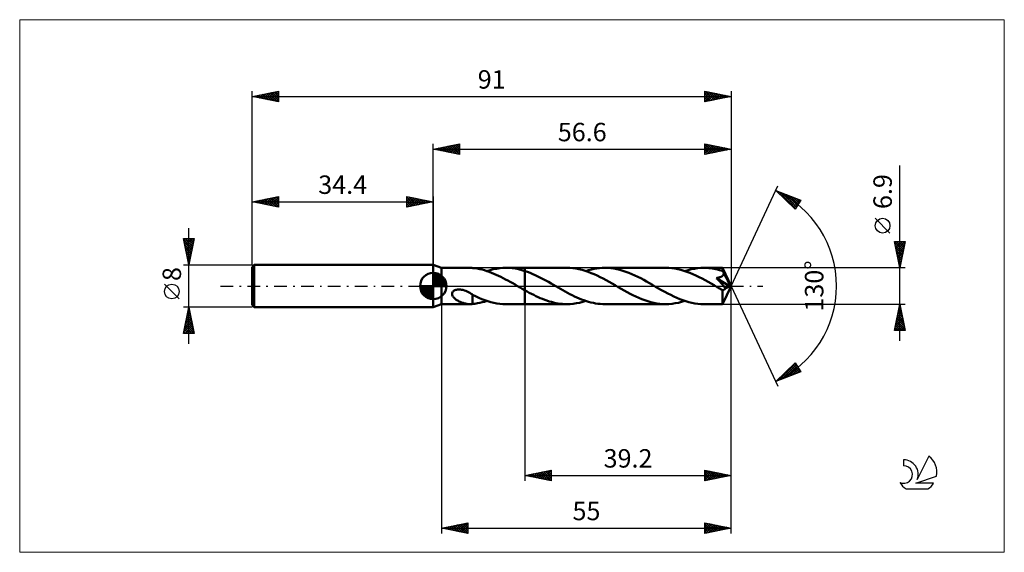
# Model space of a CAD drawing. Units: millimetres. Extents: x -79 to 108, y -51 to 51.
import ezdxf
from ezdxf.enums import TextEntityAlignment as Align

# ---------------------------------------------------------------- set-up
doc = ezdxf.new("R2010")
doc.units = ezdxf.units.MM
doc.header["$LTSCALE"] = 6
doc.linetypes.add('LONGDASH_DASH', pattern=[0.85, 0.4, -0.2, 0.05, -0.2])
for name, color, linetype in [('1', 4, 'CONTINUOUS'), ('2', 7, 'CONTINUOUS'), ('4', 2, 'LONGDASH_DASH'), ('CUT', 1, 'CONTINUOUS'), ('INFTOTAL', 9, 'CONTINUOUS'), ('NOCUT', 7, 'CONTINUOUS'), ('SK1', 4, 'CONTINUOUS'), ('SK2', 7, 'CONTINUOUS'), ('SK4', 2, 'LONGDASH_DASH'), ('SK6', 5, 'CONTINUOUS')]:
    doc.layers.add(name, color=color, linetype=linetype)
doc.styles.get("Standard").update_dxf_attribs({"font": 'Monospac821 BT'})

msp = doc.modelspace()

# ---------------------------------------------------------------- linework, layer by layer
at = {"layer": '1', "color": 4, "linetype": 'CONTINUOUS', "lineweight": 50}
for p, q in [((1.6, 3.45), (0, 4)), ((0, -4), (0, 4)), ((1.6, 3.45), (6.96, 3.45)), ((1.6, -3.45), (1.6, 3.45)), ((7.03, 3.45), (6.94, 3.45)), ((7.12, 3.45), (7.03, 3.45)), ((7.2, 3.44), (7.12, 3.45)), ((7.29, 3.44), (7.2, 3.44)), ((7.37, 3.43), (7.29, 3.44)), ((7.46, 3.42), (7.37, 3.43)), ((7.46, 3.41), (7.46, 3.42)), ((7.91, 3.36), (7.46, 3.41)), ((8.37, 3.3), (7.91, 3.36)), ((8.82, 3.21), (8.37, 3.3)), ((9.27, 3.11), (8.82, 3.21)), ((9.72, 2.99), (9.27, 3.11)), ((10.16, 2.85), (9.72, 2.99)), ((10.61, 2.7), (10.16, 2.85)), ((10.21, 2.84), (10.81, 3.02)), ((11.06, 2.53), (10.61, 2.7)), ((10.81, 3.02), (11.41, 3.17)), ((11.51, 2.34), (11.06, 2.53)), ((11.41, 3.17), (12.01, 3.29)), ((11.96, 2.15), (11.51, 2.34)), ((12.41, 1.94), (11.96, 2.15)), ((12.01, 3.29), (12.62, 3.38)), ((12.86, 1.72), (12.41, 1.94)), ((12.62, 3.38), (13.22, 3.43)), ((13.22, 3.43), (13.82, 3.45)), ((14.42, 3.43), (13.82, 3.45)), ((13.83, 3.45), (17.4, 3.45)), ((15.02, 3.38), (14.42, 3.43)), ((15.61, 3.3), (15.02, 3.38)), ((16.21, 3.18), (15.61, 3.3)), ((16.8, 3.03), (16.21, 3.18)), ((17.4, 2.85), (16.8, 3.03)), ((17.4, 3.45), (25.38, 3.45)), ((17.4, -3.45), (17.4, 3.45)), ((17.9, 2.68), (17.4, 2.85)), ((18.4, 2.49), (17.9, 2.68)), ((18.9, 2.28), (18.4, 2.49)), ((19.39, 2.06), (18.9, 2.28)), ((19.89, 1.82), (19.39, 2.06)), ((25.95, 3.43), (25.38, 3.45)), ((26.53, 3.39), (25.95, 3.43)), ((27.11, 3.31), (26.53, 3.39)), ((27.68, 3.2), (27.11, 3.31)), ((28.26, 3.06), (27.68, 3.2)), ((28.84, 2.89), (28.26, 3.06)), ((29.41, 2.69), (28.84, 2.89)), ((29, 2.84), (29.51, 3)), ((29.99, 2.47), (29.41, 2.69)), ((29.51, 3), (30.03, 3.13)), ((30.56, 2.23), (29.99, 2.47)), ((30.03, 3.13), (30.55, 3.25)), ((30.55, 3.25), (31.07, 3.33)), ((31.13, 1.97), (30.56, 2.23)), ((31.07, 3.33), (31.58, 3.4)), ((31.7, 1.69), (31.13, 1.97)), ((31.58, 3.4), (32.1, 3.44)), ((32.1, 3.44), (32.62, 3.45)), ((33.18, 3.43), (32.62, 3.45)), ((32.62, 3.45), (44.16, 3.45)), ((33.75, 3.39), (33.18, 3.43)), ((34.31, 3.31), (33.75, 3.39)), ((34.88, 3.21), (34.31, 3.31)), ((35.44, 3.07), (34.88, 3.21)), ((36.01, 2.91), (35.44, 3.07)), ((36.58, 2.72), (36.01, 2.91)), ((37.14, 2.51), (36.58, 2.72)), ((37.71, 2.27), (37.14, 2.51)), ((38.27, 2.02), (37.71, 2.27)), ((38.84, 1.75), (38.27, 2.02)), ((44.74, 3.43), (44.16, 3.45)), ((45.31, 3.39), (44.74, 3.43)), ((45.89, 3.31), (45.31, 3.39)), ((46.46, 3.2), (45.89, 3.31)), ((47.03, 3.06), (46.46, 3.2)), ((47.61, 2.89), (47.03, 3.06)), ((48.18, 2.7), (47.61, 2.89)), ((47.79, 2.84), (48.39, 3.02)), ((48.76, 2.48), (48.18, 2.7)), ((48.39, 3.02), (48.99, 3.17)), ((49.33, 2.24), (48.76, 2.48)), ((48.99, 3.17), (49.6, 3.29)), ((49.9, 1.98), (49.33, 2.24)), ((49.6, 3.29), (50.2, 3.38)), ((50.48, 1.7), (49.9, 1.98)), ((50.2, 3.38), (50.8, 3.43)), ((50.8, 3.43), (51.41, 3.45)), ((51.73, 3.44), (51.41, 3.45)), ((51.41, 3.45), (54.96, 3.45)), ((52.06, 3.43), (51.73, 3.44)), ((52.38, 3.4), (52.06, 3.43)), ((52.71, 3.37), (52.38, 3.4)), ((53.03, 3.32), (52.71, 3.37)), ((53.36, 3.27), (53.03, 3.32)), ((53.69, 3.2), (53.36, 3.27)), ((54.01, 3.13), (53.69, 3.2)), ((54.34, 3.04), (54.01, 3.13)), ((54.66, 2.95), (54.34, 3.04)), ((54.99, 2.85), (54.66, 2.95)), ((54.85, 1.86), (54.89, 1.9)), ((54.89, 1.9), (54.93, 1.93)), ((54.93, 1.93), (54.97, 1.97)), ((54.97, 3.44), (54.96, 3.45)), ((56.6, 0), (54.96, 3.45)), ((54.96, 3.45), (54.96, 3.45)), ((54.96, 3.45), (54.96, 3.45)), ((54.96, 3.45), (54.96, 3.45)), ((54.96, 3.45), (54.96, 3.45)), ((54.96, 3.45), (54.96, 3.45)), ((54.96, 3.45), (54.96, 3.45)), ((54.97, 3.42), (54.97, 3.44)), ((54.97, 3.4), (54.97, 3.42)), ((54.98, 3.36), (54.97, 3.4)), ((54.97, 1.97), (55.01, 2)), ((54.98, 3.33), (54.98, 3.36)), ((54.98, 3.28), (54.98, 3.33)), ((54.98, 3.23), (54.98, 3.28)), ((54.99, 3.18), (54.98, 3.23)), ((54.99, 3.12), (54.99, 3.18)), ((56.6, 0), (54.99, 3.12)), ((54.99, 2.85), (54.99, 3.12)), ((55.02, 2.8), (54.99, 2.85)), ((55.01, 2), (55.04, 2.04)), ((55.04, 2.74), (55.02, 2.8)), ((55.07, 2.69), (55.04, 2.74)), ((55.04, 2.04), (55.07, 2.09)), ((55.1, 2.63), (55.07, 2.69)), ((55.07, 2.09), (55.1, 2.13)), ((55.12, 2.58), (55.1, 2.63)), ((55.1, 2.13), (55.12, 2.18)), ((55.15, 2.52), (55.12, 2.58)), ((55.12, 2.18), (55.14, 2.22)), ((55.14, 2.22), (55.15, 2.27)), ((55.17, 2.47), (55.15, 2.52)), ((55.15, 2.27), (55.16, 2.32)), ((55.16, 2.32), (55.17, 2.37)), ((55.69, 1.46), (55.17, 2.47)), ((55.17, 2.42), (55.17, 2.47)), ((55.17, 2.37), (55.17, 2.42)), ((13.3, 1.49), (12.86, 1.72)), ((13.75, 1.26), (13.3, 1.49)), ((14.19, 1.02), (13.75, 1.26)), ((14.64, 0.77), (14.19, 1.02)), ((15.09, 0.51), (14.64, 0.77)), ((15.53, 0.26), (15.09, 0.51)), ((15.98, 0), (15.53, 0.26)), ((16.04, -0.03), (15.98, 0)), ((20.39, 1.58), (19.89, 1.82)), ((20.88, 1.32), (20.39, 1.58)), ((21.38, 1.05), (20.88, 1.32)), ((21.88, 0.77), (21.38, 1.05)), ((22.37, 0.49), (21.88, 0.77)), ((22.87, 0.2), (22.37, 0.49)), ((23.31, -0.05), (22.87, 0.2)), ((32.27, 1.4), (31.7, 1.69)), ((32.84, 1.09), (32.27, 1.4)), ((33.41, 0.78), (32.84, 1.09)), ((33.98, 0.46), (33.41, 0.78)), ((34.55, 0.13), (33.98, 0.46)), ((35.12, -0.2), (34.55, 0.13)), ((39.4, 1.46), (38.84, 1.75)), ((39.97, 1.16), (39.4, 1.46)), ((40.53, 0.85), (39.97, 1.16)), ((41.1, 0.53), (40.53, 0.85)), ((41.66, 0.2), (41.1, 0.53)), ((42.23, -0.13), (41.66, 0.2)), ((51.05, 1.41), (50.48, 1.7)), ((51.62, 1.1), (51.05, 1.41)), ((52.2, 0.78), (51.62, 1.1)), ((52.77, 0.45), (52.2, 0.78)), ((53.34, 0.13), (52.77, 0.45)), ((53.91, -0.2), (53.34, 0.13)), ((53.83, 1.52), (53.94, 1.54)), ((54.12, 1.2), (53.83, 1.52)), ((56.37, -0.09), (53.83, 1.52)), ((53.94, 1.54), (54.04, 1.56)), ((54.04, 1.56), (54.13, 1.58)), ((54.41, 0.88), (54.12, 1.2)), ((54.13, 1.58), (54.23, 1.61)), ((54.23, 1.61), (54.32, 1.63)), ((54.32, 1.63), (54.41, 1.66)), ((54.41, 1.66), (54.49, 1.69)), ((54.67, 0.57), (54.41, 0.88)), ((54.49, 1.69), (54.56, 1.71)), ((54.56, 1.71), (54.63, 1.74)), ((54.63, 1.74), (54.69, 1.77)), ((54.92, 0.28), (54.67, 0.57)), ((54.69, 1.77), (54.75, 1.8)), ((54.75, 1.8), (54.8, 1.83)), ((54.8, 1.83), (54.85, 1.86)), ((55.14, 0.02), (54.92, 0.28)), ((54.96, -3.45), (56.6, 0)), ((55.34, -0.22), (55.14, 0.02)), ((55.95, 0.96), (55.69, 1.46)), ((56.09, 0.66), (55.95, 0.96)), ((56.19, 0.46), (56.09, 0.66)), ((56.25, 0.31), (56.19, 0.46)), ((56.3, 0.19), (56.25, 0.31)), ((56.33, 0.1), (56.3, 0.19)), ((56.33, 0.07), (56.32, 0.1)), ((56.6, 0), (56.32, 0.1)), ((56.32, 0.1), (56.33, 0.1)), ((56.6, 0), (56.33, 0.1)), ((56.34, 0.04), (56.33, 0.07)), ((56.35, 0.01), (56.34, 0.04)), ((56.36, -0.02), (56.35, 0.01)), ((3.58, -1.46), (3.6, -1.32)), ((3.58, -1.6), (3.58, -1.46)), ((3.62, -1.73), (3.58, -1.6)), ((3.6, -1.32), (3.66, -1.19)), ((3.67, -1.86), (3.62, -1.73)), ((3.66, -1.19), (3.75, -1.07)), ((3.74, -1.98), (3.67, -1.86)), ((3.75, -1.07), (3.86, -0.96)), ((3.86, -0.96), (3.98, -0.88)), ((3.98, -0.88), (4.12, -0.81)), ((4.12, -0.81), (4.27, -0.76)), ((4.27, -0.76), (4.43, -0.71)), ((4.43, -0.71), (4.6, -0.68)), ((4.6, -0.68), (4.78, -0.67)), ((4.78, -0.67), (4.98, -0.67)), ((5.18, -0.68), (4.98, -0.67)), ((5.4, -0.71), (5.18, -0.68)), ((5.65, -0.76), (5.4, -0.71)), ((5.91, -0.84), (5.65, -0.76)), ((6.17, -0.93), (5.91, -0.84)), ((6.43, -1.04), (6.17, -0.93)), ((6.69, -1.17), (6.43, -1.04)), ((6.95, -1.31), (6.69, -1.17)), ((7.2, -1.46), (6.95, -1.31)), ((7.46, -1.62), (7.2, -1.46)), ((7.46, -1.73), (7.46, -1.62)), ((8.05, -1.96), (7.46, -1.67)), ((7.46, -1.73), (7.46, -1.73)), ((7.46, -1.73), (7.46, -1.73)), ((7.46, -1.73), (7.46, -1.73)), ((7.46, -1.73), (7.46, -1.73)), ((7.46, -1.73), (7.46, -1.73)), ((7.46, -1.8), (7.46, -1.73)), ((7.46, -1.86), (7.46, -1.8)), ((7.46, -1.94), (7.46, -1.86)), ((16.1, -0.07), (16.04, -0.03)), ((16.15, -0.1), (16.1, -0.07)), ((16.21, -0.13), (16.15, -0.1)), ((16.27, -0.17), (16.21, -0.13)), ((16.33, -0.2), (16.27, -0.17)), ((16.51, -0.3), (16.33, -0.2)), ((16.69, -0.41), (16.51, -0.3)), ((16.86, -0.51), (16.69, -0.41)), ((17.04, -0.61), (16.86, -0.51)), ((17.22, -0.71), (17.04, -0.61)), ((17.4, -0.81), (17.22, -0.71)), ((17.82, -1.04), (17.4, -0.81)), ((18.24, -1.27), (17.82, -1.04)), ((18.66, -1.49), (18.24, -1.27)), ((19.08, -1.71), (18.66, -1.49)), ((19.5, -1.91), (19.08, -1.71)), ((23.75, -0.31), (23.31, -0.05)), ((24.19, -0.56), (23.75, -0.31)), ((24.63, -0.81), (24.19, -0.56)), ((25.07, -1.05), (24.63, -0.81)), ((25.52, -1.29), (25.07, -1.05)), ((25.96, -1.53), (25.52, -1.29)), ((26.41, -1.75), (25.96, -1.53)), ((26.85, -1.97), (26.41, -1.75)), ((35.69, -0.53), (35.12, -0.2)), ((36.25, -0.84), (35.69, -0.53)), ((36.81, -1.16), (36.25, -0.84)), ((37.38, -1.46), (36.81, -1.16)), ((37.94, -1.75), (37.38, -1.46)), ((38.51, -2.02), (37.94, -1.75)), ((42.81, -0.46), (42.23, -0.13)), ((43.38, -0.78), (42.81, -0.46)), ((43.96, -1.1), (43.38, -0.78)), ((44.53, -1.41), (43.96, -1.1)), ((45.11, -1.71), (44.53, -1.41)), ((45.68, -1.99), (45.11, -1.71)), ((54.08, -0.3), (53.91, -0.2)), ((54.25, -0.4), (54.08, -0.3)), ((54.41, -0.49), (54.25, -0.4)), ((54.58, -0.59), (54.41, -0.49)), ((54.75, -0.68), (54.58, -0.59)), ((54.92, -0.78), (54.75, -0.68)), ((54.96, -0.78), (54.92, -0.78)), ((54.92, -1.01), (54.92, -0.78)), ((54.92, -1.24), (54.92, -1.01)), ((54.92, -1.46), (54.92, -1.24)), ((54.92, -1.67), (54.92, -1.46)), ((54.92, -1.88), (54.92, -1.67)), ((55, -0.79), (54.96, -0.78)), ((55, -0.79), (55.04, -0.79)), ((55.04, -0.79), (55.08, -0.78)), ((55.08, -0.78), (55.12, -0.77)), ((55.12, -0.77), (55.16, -0.76)), ((55.16, -0.76), (55.2, -0.74)), ((55.2, -0.74), (55.24, -0.72)), ((55.24, -0.72), (55.28, -0.69)), ((55.28, -0.69), (55.32, -0.66)), ((55.32, -0.66), (55.36, -0.63)), ((55.52, -0.44), (55.34, -0.22)), ((55.36, -0.63), (55.4, -0.59)), ((55.4, -0.59), (55.44, -0.54)), ((55.44, -0.54), (55.48, -0.49)), ((55.48, -0.49), (55.52, -0.44)), ((55.52, -0.44), (56.37, -0.09)), ((56.36, -0.04), (56.36, -0.02)), ((56.37, -0.07), (56.36, -0.04)), ((56.37, -0.09), (56.37, -0.07)), ((0, -4), (1.6, -3.45)), ((1.6, -3.45), (6.96, -3.45)), ((3.82, -2.09), (3.74, -1.98)), ((3.91, -2.19), (3.82, -2.09)), ((4.01, -2.3), (3.91, -2.19)), ((4.12, -2.4), (4.01, -2.3)), ((4.24, -2.5), (4.12, -2.4)), ((4.38, -2.6), (4.24, -2.5)), ((4.51, -2.69), (4.38, -2.6)), ((4.65, -2.78), (4.51, -2.69)), ((4.8, -2.86), (4.65, -2.78)), ((4.94, -2.93), (4.8, -2.86)), ((5.09, -3), (4.94, -2.93)), ((5.23, -3.07), (5.09, -3)), ((5.38, -3.13), (5.23, -3.07)), ((5.52, -3.18), (5.38, -3.13)), ((5.67, -3.23), (5.52, -3.18)), ((5.81, -3.28), (5.67, -3.23)), ((5.96, -3.32), (5.81, -3.28)), ((6.1, -3.35), (5.96, -3.32)), ((6.25, -3.38), (6.1, -3.35)), ((6.39, -3.41), (6.25, -3.38)), ((6.53, -3.43), (6.39, -3.41)), ((6.67, -3.44), (6.53, -3.43)), ((6.81, -3.45), (6.67, -3.44)), ((6.94, -3.45), (6.81, -3.45)), ((6.94, -3.45), (7.03, -3.45)), ((7.03, -3.45), (7.12, -3.45)), ((7.12, -3.45), (7.2, -3.44)), ((7.2, -3.44), (7.29, -3.44)), ((7.29, -3.44), (7.37, -3.43)), ((7.37, -3.43), (7.46, -3.42)), ((7.46, -2.01), (7.46, -1.94)), ((7.46, -2.09), (7.46, -2.01)), ((7.46, -2.17), (7.46, -2.09)), ((7.46, -2.25), (7.46, -2.17)), ((7.46, -2.34), (7.46, -2.25)), ((7.46, -2.43), (7.46, -2.34)), ((7.46, -2.52), (7.46, -2.43)), ((7.46, -2.62), (7.46, -2.52)), ((7.46, -2.71), (7.46, -2.62)), ((7.46, -2.81), (7.46, -2.71)), ((7.46, -2.91), (7.46, -2.81)), ((7.46, -3.01), (7.46, -2.91)), ((7.46, -3.11), (7.46, -3.01)), ((7.46, -3.21), (7.46, -3.11)), ((7.46, -3.32), (7.46, -3.21)), ((7.46, -3.42), (7.46, -3.32)), ((7.46, -3.41), (7.93, -3.36)), ((7.93, -3.36), (8.4, -3.29)), ((8.64, -2.23), (8.05, -1.96)), ((8.4, -3.29), (8.86, -3.2)), ((9.22, -2.48), (8.64, -2.23)), ((8.86, -3.2), (9.31, -3.1)), ((9.8, -2.7), (9.22, -2.48)), ((9.31, -3.1), (9.76, -2.98)), ((9.76, -2.98), (10.21, -2.84)), ((10.37, -2.89), (9.8, -2.7)), ((10.95, -3.06), (10.37, -2.89)), ((11.52, -3.2), (10.95, -3.06)), ((12.1, -3.31), (11.52, -3.2)), ((12.67, -3.39), (12.1, -3.31)), ((13.25, -3.43), (12.67, -3.39)), ((13.82, -3.45), (13.25, -3.43)), ((13.83, -3.45), (17.4, -3.45)), ((17.4, -3.45), (25.38, -3.45)), ((19.92, -2.11), (19.5, -1.91)), ((20.34, -2.3), (19.92, -2.11)), ((20.75, -2.47), (20.34, -2.3)), ((21.17, -2.63), (20.75, -2.47)), ((21.6, -2.78), (21.17, -2.63)), ((22.02, -2.92), (21.6, -2.78)), ((22.44, -3.04), (22.02, -2.92)), ((22.86, -3.15), (22.44, -3.04)), ((23.28, -3.24), (22.86, -3.15)), ((23.7, -3.31), (23.28, -3.24)), ((24.12, -3.37), (23.7, -3.31)), ((24.53, -3.42), (24.12, -3.37)), ((24.95, -3.44), (24.53, -3.42)), ((25.38, -3.45), (24.95, -3.44)), ((25.38, -3.45), (25.98, -3.43)), ((25.98, -3.43), (26.58, -3.38)), ((26.58, -3.38), (27.19, -3.29)), ((27.3, -2.17), (26.85, -1.97)), ((27.19, -3.29), (27.79, -3.17)), ((27.74, -2.37), (27.3, -2.17)), ((28.19, -2.55), (27.74, -2.37)), ((27.79, -3.17), (28.39, -3.02)), ((28.63, -2.71), (28.19, -2.55)), ((28.39, -3.02), (29, -2.84)), ((29.08, -2.86), (28.63, -2.71)), ((29.52, -3), (29.08, -2.86)), ((29.96, -3.12), (29.52, -3)), ((30.41, -3.22), (29.96, -3.12)), ((30.85, -3.3), (30.41, -3.22)), ((31.29, -3.37), (30.85, -3.3)), ((31.73, -3.41), (31.29, -3.37)), ((32.18, -3.44), (31.73, -3.41)), ((32.62, -3.45), (32.18, -3.44)), ((32.62, -3.45), (44.16, -3.45)), ((39.07, -2.27), (38.51, -2.02)), ((39.63, -2.51), (39.07, -2.27)), ((40.2, -2.72), (39.63, -2.51)), ((40.76, -2.91), (40.2, -2.72)), ((41.33, -3.07), (40.76, -2.91)), ((41.9, -3.2), (41.33, -3.07)), ((42.46, -3.31), (41.9, -3.2)), ((43.03, -3.39), (42.46, -3.31)), ((43.6, -3.43), (43.03, -3.39)), ((44.16, -3.45), (43.6, -3.43)), ((44.16, -3.45), (44.77, -3.43)), ((44.77, -3.43), (45.38, -3.38)), ((45.38, -3.38), (45.98, -3.29)), ((46.25, -2.25), (45.68, -1.99)), ((45.98, -3.29), (46.58, -3.17)), ((46.83, -2.49), (46.25, -2.25)), ((46.58, -3.17), (47.18, -3.02)), ((47.4, -2.71), (46.83, -2.49)), ((47.18, -3.02), (47.79, -2.84)), ((47.98, -2.9), (47.4, -2.71)), ((48.55, -3.06), (47.98, -2.9)), ((49.12, -3.2), (48.55, -3.06)), ((49.69, -3.31), (49.12, -3.2)), ((50.26, -3.39), (49.69, -3.31)), ((50.83, -3.43), (50.26, -3.39)), ((51.41, -3.45), (50.83, -3.43)), ((51.41, -3.45), (54.96, -3.45)), ((54.92, -2.08), (54.92, -1.88)), ((54.92, -2.27), (54.92, -2.08)), ((54.92, -2.45), (54.92, -2.27)), ((54.92, -2.62), (54.92, -2.45)), ((54.93, -2.78), (54.92, -2.62)), ((54.93, -2.92), (54.93, -2.78)), ((54.93, -3.04), (54.93, -2.92)), ((54.94, -3.15), (54.93, -3.04)), ((54.94, -3.24), (54.94, -3.15)), ((54.94, -3.31), (54.94, -3.24)), ((54.95, -3.37), (54.94, -3.31)), ((54.95, -3.41), (54.95, -3.37)), ((54.95, -3.44), (54.95, -3.41)), ((54.96, -3.45), (54.95, -3.44)), ((54.96, -3.45), (54.96, -3.45)), ((54.96, -3.45), (54.96, -3.45)), ((54.96, -3.45), (54.96, -3.45)), ((54.96, -3.45), (54.96, -3.45)), ((54.96, -3.45), (54.96, -3.45)), ((54.96, -3.45), (54.96, -3.45))]:
    msp.add_line(p, q, dxfattribs=at)
at = {"layer": '2', "color": 7, "linetype": 'CONTINUOUS', "lineweight": 25}
for p, q in [((0, 4), (0, 27)), ((0, 26), (5, 27)), ((0.81, 25.84), (1.21, 26.24)), ((0.96, 26.19), (1.44, 25.71)), ((1.16, 25.77), (1.74, 26.35)), ((1.31, 26.26), (1.97, 25.61)), ((1.51, 25.7), (2.27, 26.45)), ((1.67, 26.33), (2.5, 25.5)), ((1.87, 25.63), (2.8, 26.56)), ((2.02, 26.4), (3.03, 25.39)), ((2.22, 25.56), (3.33, 26.67)), ((2.37, 26.47), (3.56, 25.29)), ((2.57, 25.49), (3.86, 26.77)), ((2.73, 26.55), (4.09, 25.18)), ((2.93, 25.41), (4.39, 26.88)), ((3.08, 26.62), (4.62, 25.08)), ((3.28, 25.34), (4.92, 26.98)), ((3.44, 26.69), (5, 25.12)), ((3.64, 25.27), (5, 26.64)), ((3.79, 26.76), (5, 25.55)), ((3.99, 25.2), (5, 26.21)), ((4.14, 26.83), (5, 25.97)), ((4.5, 26.9), (5, 26.4)), ((4.85, 26.97), (5, 26.82)), ((5, 27), (5, 25)), ((51.6, 25), (51.6, 27)), ((51.6, 27), (56.6, 26)), ((51.6, 26.9), (51.68, 26.98)), ((51.6, 26.48), (52.03, 26.91)), ((51.6, 26.89), (53.17, 25.31)), ((51.6, 26.05), (52.39, 26.84)), ((51.6, 25.63), (52.74, 26.77)), ((51.6, 25.21), (53.09, 26.7)), ((51.6, 26.46), (52.82, 25.24)), ((51.87, 25.05), (53.45, 26.63)), ((51.99, 26.92), (53.53, 25.39)), ((52.4, 25.16), (53.8, 26.56)), ((52.52, 26.82), (53.88, 25.46)), ((52.93, 25.27), (54.16, 26.49)), ((53.05, 26.71), (54.23, 25.53)), ((53.46, 25.37), (54.51, 26.42)), ((53.58, 26.6), (54.59, 25.6)), ((53.99, 25.48), (54.86, 26.35)), ((54.11, 26.5), (54.94, 25.67)), ((54.52, 25.58), (55.22, 26.28)), ((54.64, 26.39), (55.3, 25.74)), ((55.05, 25.69), (55.57, 26.21)), ((55.17, 26.29), (55.65, 25.81)), ((56.6, 27), (56.6, 0)), ((0, 26), (56.6, 26)), ((5, 25), (0, 26)), ((0.1, 25.98), (0.15, 26.03)), ((0.25, 26.05), (0.38, 25.92)), ((0.45, 25.91), (0.68, 26.14)), ((0.61, 26.12), (0.91, 25.82)), ((4.34, 25.13), (5, 25.79)), ((4.7, 25.06), (5, 25.36)), ((51.6, 26.04), (52.47, 25.17)), ((56.6, 26), (51.6, 25)), ((51.6, 25.62), (52.11, 25.1)), ((51.6, 25.19), (51.76, 25.03)), ((55.58, 25.8), (55.92, 26.14)), ((55.7, 26.18), (56, 25.88)), ((56.11, 25.9), (56.28, 26.06)), ((56.23, 26.07), (56.36, 25.95)), ((88.6, -10.45), (88.6, 22.87)), ((56.6, 0), (65.47, 19.03)), ((65.05, 18.13), (69.82, 16.31)), ((68.75, 14.62), (65.05, 18.13)), ((65.23, 17.96), (65.3, 18.03)), ((65.45, 17.75), (65.61, 17.91)), ((65.66, 17.55), (65.91, 17.8)), ((65.7, 17.88), (68.83, 14.75)), ((65.88, 17.34), (66.22, 17.68)), ((66.1, 17.13), (66.53, 17.56)), ((66.32, 16.93), (66.84, 17.45)), ((66.39, 17.62), (69, 15.01)), ((66.53, 16.72), (67.14, 17.33)), ((66.75, 16.51), (67.45, 17.21)), ((66.97, 16.31), (67.76, 17.1)), ((67.07, 17.36), (69.16, 15.27)), ((67.19, 16.1), (68.06, 16.98)), ((67.4, 15.89), (68.37, 16.86)), ((67.76, 17.09), (69.32, 15.53)), ((68.44, 16.83), (69.49, 15.79)), ((67.62, 15.69), (68.68, 16.74)), ((67.84, 15.48), (68.99, 16.63)), ((68.06, 15.27), (69.29, 16.51)), ((68.28, 15.07), (69.6, 16.39)), ((68.49, 14.86), (69.61, 15.97)), ((69.82, 16.31), (68.75, 14.62)), ((69.13, 16.57), (69.65, 16.05)), ((69.82, 16.31), (69.82, 16.31)), ((68.71, 14.66), (68.89, 14.83)), ((86.75, 10.06), (83.95, 12.86)), ((88.6, 3.45), (87.6, 8.45)), ((87.6, 8.45), (89.6, 8.45)), ((87.64, 8.24), (89.24, 6.64)), ((87.66, 8.17), (87.94, 8.45)), ((87.73, 7.81), (88.36, 8.45)), ((87.75, 7.71), (89.17, 6.29)), ((87.8, 7.46), (88.79, 8.45)), ((87.86, 8.45), (89.31, 7)), ((87.87, 7.11), (89.21, 8.45)), ((87.94, 6.75), (89.59, 8.4)), ((88.01, 6.4), (89.48, 7.87)), ((88.28, 8.45), (89.38, 7.35)), ((89.6, 8.45), (88.6, 3.45)), ((88.71, 8.45), (89.45, 7.71)), ((89.13, 8.45), (89.52, 8.06)), ((89.55, 8.45), (89.59, 8.41)), ((87.85, 7.18), (89.1, 5.94)), ((87.96, 6.65), (89.03, 5.58)), ((88.07, 6.12), (88.96, 5.23)), ((88.08, 6.04), (89.38, 7.34)), ((88.15, 5.69), (89.27, 6.81)), ((88.22, 5.34), (89.17, 6.28)), ((88.29, 4.98), (89.06, 5.75)), ((88.17, 5.59), (88.89, 4.88)), ((88.28, 5.06), (88.81, 4.52)), ((88.36, 4.63), (88.95, 5.22)), ((88.38, 4.53), (88.74, 4.17)), ((88.43, 4.28), (88.85, 4.69)), ((88.49, 4), (88.67, 3.82)), ((88.51, 3.92), (88.74, 4.16)), ((89.6, 3.45), (54.99, 3.45)), ((88.58, 3.57), (88.64, 3.63)), ((88.6, 3.47), (88.6, 3.46)), ((56.6, -37), (56.6, 0)), ((56.6, -47), (56.6, 0)), ((56.6, 0), (65.47, -19.03)), ((1.6, -3.45), (1.6, -47)), ((17.4, -3.45), (17.4, -37)), ((54.99, -3.45), (89.6, -3.45)), ((87.6, -8.45), (88.6, -3.45)), ((88.55, -3.71), (88.63, -3.62)), ((88.55, -3.7), (88.67, -3.82)), ((88.6, -3.45), (89.6, -8.45)), ((88.02, -6.36), (88.99, -5.39)), ((88.12, -5.83), (88.92, -5.04)), ((88.2, -5.47), (89.2, -6.47)), ((88.23, -5.3), (88.85, -4.69)), ((88.27, -5.11), (89.1, -5.94)), ((88.34, -4.77), (88.78, -4.33)), ((88.34, -4.76), (88.99, -5.41)), ((88.41, -4.4), (88.89, -4.88)), ((88.44, -4.24), (88.71, -3.98)), ((88.48, -4.05), (88.78, -4.35)), ((87.63, -8.45), (89.27, -6.81)), ((87.7, -7.95), (89.2, -6.45)), ((87.81, -7.42), (89.13, -6.1)), ((87.84, -7.23), (89.06, -8.45)), ((87.91, -6.89), (89.06, -5.75)), ((87.91, -6.88), (89.48, -8.45)), ((87.98, -6.53), (89.52, -8.06)), ((88.05, -8.45), (89.34, -7.16)), ((88.06, -6.17), (89.42, -7.53)), ((88.13, -5.82), (89.31, -7)), ((89.6, -8.45), (87.6, -8.45)), ((87.63, -8.29), (87.79, -8.45)), ((87.7, -7.94), (88.21, -8.45)), ((87.77, -7.59), (88.64, -8.45)), ((88.48, -8.45), (89.41, -7.51)), ((88.9, -8.45), (89.48, -7.87)), ((89.33, -8.45), (89.55, -8.22)), ((65.05, -18.13), (68.75, -14.62)), ((65.54, -17.94), (68.79, -14.68)), ((66.22, -17.68), (68.96, -14.95)), ((68.4, -14.95), (69.78, -16.32)), ((68.62, -14.74), (69.18, -15.3)), ((68.75, -14.62), (69.82, -16.31)), ((69.82, -16.31), (65.05, -18.13)), ((66.44, -16.81), (67.02, -17.38)), ((66.66, -16.6), (67.32, -17.26)), ((66.88, -16.39), (67.63, -17.14)), ((66.91, -17.42), (69.12, -15.21)), ((67.1, -16.19), (67.94, -17.03)), ((67.32, -15.98), (68.24, -16.91)), ((67.53, -15.77), (68.55, -16.79)), ((67.6, -17.16), (69.29, -15.47)), ((67.75, -15.57), (68.86, -16.67)), ((67.97, -15.36), (69.17, -16.56)), ((68.19, -15.15), (69.47, -16.44)), ((68.28, -16.89), (69.45, -15.73)), ((68.97, -16.63), (69.61, -15.99)), ((69.65, -16.37), (69.78, -16.25)), ((65.14, -18.04), (65.17, -18.08)), ((65.36, -17.84), (65.48, -17.96)), ((65.57, -17.63), (65.79, -17.85)), ((65.79, -17.43), (66.09, -17.73)), ((66.01, -17.22), (66.4, -17.61)), ((66.23, -17.01), (66.71, -17.49)), ((17.4, -36), (22.4, -35)), ((19.31, -36.38), (20.26, -35.43)), ((19.66, -36.45), (20.79, -35.32)), ((19.95, -35.49), (21.22, -36.76)), ((20.01, -36.52), (21.32, -35.22)), ((20.3, -35.42), (21.75, -36.87)), ((20.37, -36.59), (21.85, -35.11)), ((20.65, -35.35), (22.28, -36.98)), ((20.72, -36.66), (22.38, -35)), ((21.01, -35.28), (22.4, -36.67)), ((21.08, -36.74), (22.4, -35.41)), ((21.36, -35.21), (22.4, -36.25)), ((21.71, -35.14), (22.4, -35.82)), ((22.07, -35.07), (22.4, -35.4)), ((22.4, -35), (22.4, -37)), ((51.6, -37), (51.6, -35)), ((51.6, -35), (56.6, -36)), ((51.6, -35.15), (51.73, -35.03)), ((51.6, -35.05), (53.22, -36.68)), ((51.6, -35.58), (52.08, -35.1)), ((51.6, -36), (52.44, -35.17)), ((51.6, -36.43), (52.79, -35.24)), ((51.6, -36.85), (53.14, -35.31)), ((51.6, -35.48), (52.87, -36.75)), ((51.94, -36.93), (53.5, -35.38)), ((52.06, -35.09), (53.58, -36.6)), ((52.47, -36.83), (53.85, -35.45)), ((52.59, -35.2), (53.93, -36.53)), ((53, -36.72), (54.2, -35.52)), ((53.12, -35.3), (54.28, -36.46)), ((53.65, -35.41), (54.64, -36.39)), ((54.18, -35.52), (54.99, -36.32)), ((17.4, -36), (56.6, -36)), ((22.4, -37), (17.4, -36)), ((17.47, -35.99), (17.51, -36.02)), ((17.54, -36.03), (17.61, -35.96)), ((17.82, -35.92), (18.04, -36.13)), ((17.89, -36.1), (18.14, -35.85)), ((18.18, -35.84), (18.57, -36.23)), ((18.25, -36.17), (18.67, -35.75)), ((18.53, -35.77), (19.1, -36.34)), ((18.6, -36.24), (19.2, -35.64)), ((18.88, -35.7), (19.63, -36.45)), ((18.95, -36.31), (19.73, -35.53)), ((19.24, -35.63), (20.16, -36.55)), ((19.59, -35.56), (20.69, -36.66)), ((21.43, -36.81), (22.4, -35.83)), ((21.78, -36.88), (22.4, -36.26)), ((22.14, -36.95), (22.4, -36.68)), ((51.6, -35.9), (52.51, -36.82)), ((56.6, -36), (51.6, -37)), ((51.6, -36.33), (52.16, -36.89)), ((51.6, -36.75), (51.81, -36.96)), ((53.54, -36.61), (54.56, -35.59)), ((54.07, -36.51), (54.91, -35.66)), ((54.6, -36.4), (55.26, -35.73)), ((54.71, -35.62), (55.34, -36.25)), ((55.13, -36.29), (55.62, -35.8)), ((55.25, -35.73), (55.7, -36.18)), ((55.66, -36.19), (55.97, -35.87)), ((55.78, -35.84), (56.05, -36.11)), ((56.19, -36.08), (56.32, -35.94)), ((56.31, -35.94), (56.4, -36.04)), ((1.6, -46), (6.6, -45)), ((1.6, -46), (56.6, -46)), ((6.6, -47), (1.6, -46)), ((1.74, -45.97), (1.81, -46.04)), ((1.86, -46.05), (1.98, -45.92)), ((2.09, -45.9), (2.34, -46.15)), ((2.21, -46.12), (2.51, -45.82)), ((2.44, -45.83), (2.87, -46.25)), ((2.56, -46.19), (3.05, -45.71)), ((2.8, -45.76), (3.4, -46.36)), ((2.92, -46.26), (3.58, -45.6)), ((3.15, -45.69), (3.93, -46.47)), ((3.27, -46.33), (4.11, -45.5)), ((3.5, -45.62), (4.46, -46.57)), ((3.62, -46.4), (4.64, -45.39)), ((3.86, -45.55), (4.99, -46.68)), ((3.98, -46.48), (5.17, -45.29)), ((4.21, -45.48), (5.52, -46.78)), ((4.33, -46.55), (5.7, -45.18)), ((4.57, -45.41), (6.05, -46.89)), ((4.68, -46.62), (6.23, -45.07)), ((4.92, -45.34), (6.58, -47)), ((5.04, -46.69), (6.6, -45.13)), ((5.27, -45.27), (6.6, -46.59)), ((5.39, -46.76), (6.6, -45.55)), ((5.63, -45.19), (6.6, -46.17)), ((5.75, -46.83), (6.6, -45.97)), ((5.98, -45.12), (6.6, -45.74)), ((6.1, -46.9), (6.6, -46.4)), ((6.33, -45.05), (6.6, -45.32)), ((6.6, -45), (6.6, -47)), ((51.6, -47), (51.6, -45)), ((51.6, -45), (56.6, -46)), ((51.6, -45.4), (51.93, -45.07)), ((51.6, -45.82), (52.28, -45.14)), ((51.6, -46.24), (52.64, -45.21)), ((51.6, -45.24), (53.07, -46.71)), ((51.6, -46.67), (52.99, -45.28)), ((51.6, -45.66), (52.72, -46.78)), ((56.6, -46), (51.6, -47)), ((51.6, -46.08), (52.36, -46.85)), ((51.6, -46.51), (52.01, -46.92)), ((51.72, -46.98), (53.34, -45.35)), ((51.84, -45.05), (53.42, -46.64)), ((52.25, -46.87), (53.7, -45.42)), ((52.37, -45.15), (53.78, -46.56)), ((52.78, -46.76), (54.05, -45.49)), ((52.9, -45.26), (54.13, -46.49)), ((53.31, -46.66), (54.4, -45.56)), ((53.43, -45.37), (54.48, -46.42)), ((53.84, -46.55), (54.76, -45.63)), ((53.96, -45.47), (54.84, -46.35)), ((54.37, -46.45), (55.11, -45.7)), ((54.49, -45.58), (55.19, -46.28)), ((54.9, -46.34), (55.47, -45.77)), ((55.02, -45.68), (55.54, -46.21)), ((55.43, -46.23), (55.82, -45.84)), ((55.55, -45.79), (55.9, -46.14)), ((55.96, -46.13), (56.17, -45.91)), ((56.08, -45.9), (56.25, -46.07)), ((56.49, -46.02), (56.53, -45.99)), ((6.45, -46.97), (6.6, -46.82)), ((51.6, -46.93), (51.66, -46.99))]:
    msp.add_line(p, q, dxfattribs=at)
msp.add_circle((85.35, 11.46), 1.4, dxfattribs=at)
msp.add_arc((56.6, 0), 20, 295, 65, dxfattribs=at)
at = {"layer": '4', "color": 2, "linetype": 'LONGDASH_DASH', "lineweight": 25}
msp.add_line((0, 0), (56.6, 0), dxfattribs=at)
at = {"layer": 'CUT', "color": 1, "linetype": 'CONTINUOUS', "lineweight": 25}
for p, q in [((54.99, 3.45), (17.4, 3.45)), ((17.4, 3.45), (17.4, 0)), ((56.6, 0), (54.99, 3.45)), ((17.4, 0), (56.6, 0))]:
    msp.add_line(p, q, dxfattribs=at)
at = {"layer": 'INFTOTAL', "color": 9, "linetype": 'CONTINUOUS', "lineweight": 18}
for p, q in [((108.46, 50.6), (-78.54, 50.6)), ((-78.54, 50.6), (-78.54, -50.6)), ((108.46, -50.6), (108.46, 50.6)), ((-78.54, -50.6), (108.46, -50.6))]:
    msp.add_line(p, q, dxfattribs=at)
at = {"layer": 'NOCUT', "color": 7, "linetype": 'CONTINUOUS', "lineweight": 25}
for p, q in [((1.6, 3.45), (0, 4)), ((0, 4), (0, 0)), ((17.4, 3.45), (1.6, 3.45)), ((17.4, 0), (17.4, 3.45)), ((0, 0), (17.4, 0))]:
    msp.add_line(p, q, dxfattribs=at)
at = {"layer": 'SK1', "color": 4, "linetype": 'CONTINUOUS', "lineweight": 50}
for p, q in [((-34, 4), (-34.4, 3.6)), ((0, 4), (-34, 4)), ((-34, 4), (-34, -4)), ((-34.4, 3.6), (-34.4, -3.6)), ((0, 0), (0, 2.5)), ((0, 2.44), (0.06, 2.5)), ((0, 2.08), (0.39, 2.47)), ((0, 2.44), (2.44, 0)), ((0, 1.73), (0.68, 2.41)), ((0, 1.37), (0.94, 2.32)), ((0, 1.02), (1.18, 2.2)), ((0, 2.08), (2.08, 0)), ((0, 0.67), (1.4, 2.07)), ((0, 0.31), (1.6, 1.92)), ((0.31, 2.48), (2.48, 0.31)), ((0.76, 2.38), (2.38, 0.76)), ((1.49, 2.01), (2.01, 1.49)), ((0, 0), (-2.5, 0)), ((-2.5, -0.06), (-2.44, 0)), ((-2.47, -0.39), (-2.08, 0)), ((-2.41, -0.68), (-1.73, 0)), ((-2.32, -0.94), (-1.37, 0)), ((-2.2, -1.18), (-1.02, 0)), ((-2.16, 0), (0, -2.16)), ((-2.07, -1.4), (-0.67, 0)), ((-1.92, -1.6), (-0.31, 0)), ((-1.81, 0), (0, -1.81)), ((-1.45, 0), (0, -1.45)), ((-1.1, 0), (0, -1.1)), ((-0.75, 0), (0, -0.75)), ((-0.39, 0), (0, -0.39)), ((-0.04, 0), (0, -0.04)), ((0, 1.73), (1.73, 0)), ((0, 1.37), (1.37, 0)), ((0, 1.02), (1.02, 0)), ((0, 0.67), (0.67, 0)), ((0, 0.31), (0.31, 0)), ((0, 0), (2.5, 0)), ((0, -2.5), (0, 0)), ((0.04, 0), (1.79, 1.75)), ((0.39, 0), (1.95, 1.56)), ((0.75, 0), (2.1, 1.35)), ((1.1, 0), (2.23, 1.13)), ((1.45, 0), (2.34, 0.88)), ((1.81, 0), (2.42, 0.62)), ((2.16, 0), (2.48, 0.32)), ((-2.5, -0.02), (-0.02, -2.5)), ((-2.47, -0.4), (-0.4, -2.47)), ((-2.34, -0.88), (-0.88, -2.34)), ((-1.75, -1.79), (0, -0.04)), ((-1.56, -1.95), (0, -0.39)), ((-1.35, -2.1), (0, -0.75)), ((-1.13, -2.23), (0, -1.1)), ((-0.88, -2.34), (0, -1.45)), ((-0.62, -2.42), (0, -1.81)), ((-34.4, -3.6), (-34, -4)), ((-0.32, -2.48), (0, -2.16)), ((-34, -4), (0, -4))]:
    msp.add_line(p, q, dxfattribs=at)
for start, end in [(90, 180), (0, 90), (180, 270), (270, 0)]:
    msp.add_arc((0, 0), 2.5, start, end, dxfattribs=at)
at = {"layer": 'SK2', "color": 7, "linetype": 'CONTINUOUS', "lineweight": 25}
for p, q in [((-34.4, 8), (-34.4, 37)), ((-34.4, 36), (-29.4, 37)), ((-34.4, 36), (56.6, 36)), ((-29.4, 35), (-34.4, 36)), ((-34.11, 36.06), (-33.97, 35.91)), ((-34.07, 35.93), (-33.9, 36.1)), ((-33.76, 36.13), (-33.44, 35.81)), ((-33.72, 35.86), (-33.37, 36.21)), ((-33.41, 36.2), (-32.91, 35.7)), ((-33.36, 35.79), (-32.84, 36.31)), ((-33.05, 36.27), (-32.38, 35.6)), ((-33.01, 35.72), (-32.31, 36.42)), ((-32.7, 36.34), (-31.85, 35.49)), ((-32.66, 35.65), (-31.78, 36.52)), ((-32.35, 36.41), (-31.32, 35.38)), ((-32.3, 35.58), (-31.25, 36.63)), ((-31.99, 36.48), (-30.79, 35.28)), ((-31.95, 35.51), (-30.72, 36.74)), ((-31.64, 36.55), (-30.26, 35.17)), ((-31.59, 35.44), (-30.19, 36.84)), ((-31.28, 36.62), (-29.73, 35.07)), ((-31.24, 35.37), (-29.66, 36.95)), ((-30.93, 36.69), (-29.4, 35.16)), ((-30.89, 35.3), (-29.4, 36.79)), ((-30.58, 36.76), (-29.4, 35.59)), ((-30.53, 35.23), (-29.4, 36.36)), ((-30.22, 36.84), (-29.4, 36.01)), ((-30.18, 35.16), (-29.4, 35.94)), ((-29.87, 36.91), (-29.4, 36.44)), ((-29.52, 36.98), (-29.4, 36.86)), ((-29.4, 37), (-29.4, 35)), ((51.6, 35), (51.6, 37)), ((51.6, 37), (56.6, 36)), ((51.6, 36.72), (51.83, 36.95)), ((51.6, 36.3), (52.19, 36.88)), ((51.6, 35.87), (52.54, 36.81)), ((51.6, 35.45), (52.89, 36.74)), ((51.6, 35.02), (53.25, 36.67)), ((51.6, 36.65), (52.97, 35.27)), ((51.6, 36.22), (52.62, 35.2)), ((56.6, 36), (51.6, 35)), ((51.6, 35.8), (52.27, 35.13)), ((51.69, 36.98), (53.33, 35.35)), ((52.1, 35.1), (53.6, 36.6)), ((52.22, 36.88), (53.68, 35.42)), ((52.63, 35.21), (53.95, 36.53)), ((52.75, 36.77), (54.03, 35.49)), ((53.16, 35.31), (54.31, 36.46)), ((53.28, 36.66), (54.39, 35.56)), ((53.69, 35.42), (54.66, 36.39)), ((53.81, 36.56), (54.74, 35.63)), ((54.22, 35.52), (55.01, 36.32)), ((54.34, 36.45), (55.09, 35.7)), ((54.75, 35.63), (55.37, 36.25)), ((54.87, 36.35), (55.45, 35.77)), ((55.28, 35.74), (55.72, 36.18)), ((55.4, 36.24), (55.8, 35.84)), ((55.81, 35.84), (56.08, 36.1)), ((55.93, 36.13), (56.15, 35.91)), ((56.34, 35.95), (56.43, 36.03)), ((56.46, 36.03), (56.51, 35.98)), ((56.6, 37), (56.6, 0)), ((-29.83, 35.09), (-29.4, 35.51)), ((-29.47, 35.01), (-29.4, 35.09)), ((51.6, 35.37), (51.91, 35.06)), ((-34.4, 4), (-34.4, 17)), ((-34.4, 16), (-29.4, 17)), ((-31.29, 15.38), (-29.74, 16.93)), ((-30.94, 15.31), (-29.4, 16.84)), ((-29.92, 16.9), (-29.4, 16.38)), ((-29.57, 16.97), (-29.4, 16.8)), ((-29.4, 17), (-29.4, 15)), ((-5, 15), (-5, 17)), ((-5, 17), (0, 16)), ((-5, 16.64), (-4.7, 16.94)), ((-5, 16.88), (-3.43, 15.31)), ((-5, 16.21), (-4.34, 16.87)), ((-4.62, 16.92), (-3.08, 15.38)), ((0, 17), (0, 4)), ((-34.4, 16), (0, 16)), ((-29.4, 15), (-34.4, 16)), ((-34.16, 16.05), (-34.04, 15.93)), ((-34.12, 15.94), (-33.98, 16.08)), ((-33.81, 16.12), (-33.51, 15.82)), ((-33.77, 15.87), (-33.45, 16.19)), ((-33.46, 16.19), (-32.98, 15.72)), ((-33.41, 15.8), (-32.92, 16.3)), ((-33.1, 16.26), (-32.45, 15.61)), ((-33.06, 15.73), (-32.39, 16.4)), ((-32.75, 16.33), (-31.92, 15.5)), ((-32.71, 15.66), (-31.86, 16.51)), ((-32.4, 16.4), (-31.39, 15.4)), ((-32.35, 15.59), (-31.33, 16.61)), ((-32.04, 16.47), (-30.86, 15.29)), ((-32, 15.52), (-30.8, 16.72)), ((-31.69, 16.54), (-30.33, 15.19)), ((-31.64, 15.45), (-30.27, 16.83)), ((-31.33, 16.61), (-29.8, 15.08)), ((-30.98, 16.68), (-29.4, 15.1)), ((-30.63, 16.75), (-29.4, 15.53)), ((-30.58, 15.24), (-29.4, 16.42)), ((-30.27, 16.83), (-29.4, 15.95)), ((-30.23, 15.17), (-29.4, 16)), ((-29.88, 15.1), (-29.4, 15.57)), ((-29.52, 15.02), (-29.4, 15.15)), ((-5, 15.79), (-3.99, 16.8)), ((-5, 15.36), (-3.64, 16.73)), ((-5, 16.46), (-3.79, 15.24)), ((-5, 16.03), (-4.14, 15.17)), ((0, 16), (-5, 15)), ((-5, 15.61), (-4.49, 15.1)), ((-5, 15.18), (-4.85, 15.03)), ((-4.93, 15.01), (-3.28, 16.66)), ((-4.4, 15.12), (-2.93, 16.59)), ((-4.09, 16.82), (-2.73, 15.45)), ((-3.86, 15.23), (-2.58, 16.52)), ((-3.56, 16.71), (-2.37, 15.53)), ((-3.33, 15.33), (-2.22, 16.44)), ((-3.03, 16.61), (-2.02, 15.6)), ((-2.8, 15.44), (-1.87, 16.37)), ((-2.5, 16.5), (-1.67, 15.67)), ((-2.27, 15.55), (-1.52, 16.3)), ((-1.97, 16.39), (-1.31, 15.74)), ((-1.74, 15.65), (-1.16, 16.23)), ((-1.44, 16.29), (-0.96, 15.81)), ((-1.21, 15.76), (-0.81, 16.16)), ((-0.91, 16.18), (-0.61, 15.88)), ((-0.68, 15.86), (-0.46, 16.09)), ((-0.38, 16.08), (-0.25, 15.95)), ((-0.15, 15.97), (-0.1, 16.02)), ((-46.4, -11), (-46.4, 11)), ((-46.4, 4), (-47.4, 9)), ((-47.4, 9), (-45.4, 9)), ((-47.37, 8.83), (-45.76, 7.22)), ((-47.33, 8.67), (-47, 9)), ((-47.26, 8.32), (-46.58, 9)), ((-47.26, 8.3), (-45.83, 6.86)), ((-47.19, 7.96), (-46.15, 9)), ((-47.15, 7.77), (-45.9, 6.51)), ((-47.12, 7.61), (-45.73, 9)), ((-47.11, 9), (-45.69, 7.57)), ((-47.05, 7.25), (-45.42, 8.88)), ((-46.98, 6.9), (-45.53, 8.35)), ((-46.91, 6.55), (-45.64, 7.82)), ((-46.69, 9), (-45.61, 7.93)), ((-45.4, 9), (-46.4, 4)), ((-46.27, 9), (-45.54, 8.28)), ((-45.84, 9), (-45.47, 8.63)), ((-45.42, 9), (-45.4, 8.99)), ((-47.05, 7.24), (-45.97, 6.16)), ((-46.94, 6.71), (-46.04, 5.8)), ((-46.84, 6.19), (-45.74, 7.29)), ((-46.84, 6.18), (-46.11, 5.45)), ((-46.77, 5.84), (-45.85, 6.76)), ((-46.73, 5.64), (-46.18, 5.1)), ((-46.7, 5.49), (-45.95, 6.23)), ((-46.63, 5.13), (-46.06, 5.7)), ((-47.4, 4), (-34.4, 4)), ((-46.62, 5.11), (-46.25, 4.74)), ((-46.56, 4.78), (-46.17, 5.17)), ((-46.52, 4.58), (-46.32, 4.39)), ((-46.49, 4.43), (-46.27, 4.64)), ((-46.41, 4.07), (-46.38, 4.11)), ((-46.41, 4.05), (-46.39, 4.04)), ((-48.25, -2.45), (-51.05, 0.35)), ((-46.4, -4), (-47.4, -4)), ((-47.4, -9), (-46.4, -4)), ((-46.82, -6.09), (-46.12, -5.39)), ((-46.71, -5.56), (-46.19, -5.04)), ((-46.71, -5.53), (-45.94, -6.29)), ((-46.64, -5.18), (-46.05, -5.76)), ((-46.61, -5.03), (-46.26, -4.69)), ((-46.56, -4.82), (-46.15, -5.23)), ((-46.5, -4.5), (-46.33, -4.33)), ((-46.49, -4.47), (-46.26, -4.7)), ((-46.42, -4.11), (-46.37, -4.17)), ((-34.4, -4), (-46.4, -4)), ((-46.4, -4), (-45.4, -9)), ((-47.35, -8.74), (-45.77, -7.16)), ((-47.24, -8.21), (-45.84, -6.81)), ((-47.14, -7.68), (-45.91, -6.45)), ((-47.06, -7.3), (-45.41, -8.95)), ((-47.03, -7.15), (-45.98, -6.1)), ((-46.99, -6.94), (-45.52, -8.41)), ((-46.92, -6.62), (-46.05, -5.75)), ((-46.92, -6.59), (-45.62, -7.88)), ((-46.85, -6.24), (-45.73, -7.35)), ((-46.78, -5.88), (-45.84, -6.82)), ((-45.4, -9), (-47.4, -9)), ((-47.34, -8.71), (-47.05, -9)), ((-47.27, -8.36), (-46.63, -9)), ((-47.2, -8), (-46.2, -9)), ((-47.18, -9), (-45.7, -7.51)), ((-47.13, -7.65), (-45.78, -9)), ((-46.76, -9), (-45.63, -7.87)), ((-46.34, -9), (-45.56, -8.22)), ((-45.91, -9), (-45.49, -8.57)), ((-45.49, -9), (-45.41, -8.93))]:
    msp.add_line(p, q, dxfattribs=at)
msp.add_circle((-49.65, -1.05), 1.4, dxfattribs=at)
at = {"layer": 'SK4', "color": 2, "linetype": 'LONGDASH_DASH', "lineweight": 25}
msp.add_line((-40.4, 0), (62.6, 0), dxfattribs=at)
at = {"layer": 'SK6', "color": 5, "linetype": 'CONTINUOUS', "lineweight": 25}
for p, q in [((89.34, -33.03), (89.34, -34.14)), ((94.13, -32.33), (91.94, -36.79)), ((91.68, -37.49), (95.6, -36.13)), ((89.8, -38.57), (93.94, -38.57)), ((95.04, -37.49), (91.68, -37.49))]:
    msp.add_line(p, q, dxfattribs=at)
for centre, radius, start, end in [((89.36, -35.8), 2.76, 338.9379, 90.4446), ((91.87, -35.38), 3.8, 348.7239, 53.4691), ((89.35, -35.82), 1.68, 243.4215, 90.3602), ((91.87, -35.38), 3.8, 210.5484, 236.978), ((91.87, -35.38), 3.8, 303.022, 326.3732)]:
    msp.add_arc(centre, radius, start, end, dxfattribs=at)

# ---------------------------------------------------------------- texts
at = {"layer": '2', "color": 7, "linetype": 'CONTINUOUS', "lineweight": 25}
for s, p in [('56.6', (28.3, 27.5)), ('39.2', (37, -34.5)), ('55', (29.1, -44.5))]:
    msp.add_text(s, height=3.5, dxfattribs=at).set_placement(p, align=Align.CENTER)
for s, p in [('6.9', (87.1, 17.94)), ('130°', (74.1, 0))]:
    msp.add_text(s, height=3.5, rotation=90, dxfattribs=at).set_placement(p, align=Align.CENTER)
at = {"layer": 'SK2', "color": 7, "linetype": 'CONTINUOUS', "lineweight": 25}
for s, p in [('91', (11.1, 37.5)), ('34.4', (-17.2, 17.5))]:
    msp.add_text(s, height=3.5, dxfattribs=at).set_placement(p, align=Align.CENTER)
msp.add_text('8', height=3.5, rotation=90, dxfattribs=at).set_placement((-47.9, 2.27), align=Align.CENTER)

doc.saveas('drawing.dxf')
